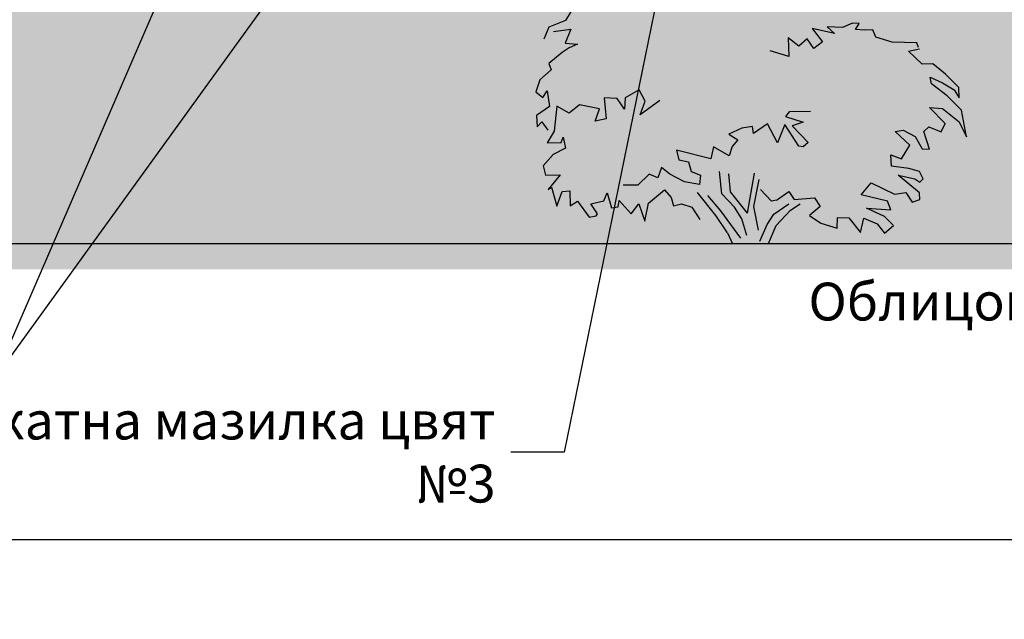
# Model space of a CAD drawing. Extents: x 34479 to 52910, y -1218 to 4110.
# Drawn here: x 41478 to 42258, y -757 to -281 of the extents above; entities that cross this region are included whole.
import ezdxf

# ---------------------------------------------------------------- set-up
doc = ezdxf.new("R2010")
doc.units = 0
doc.header["$MEASUREMENT"] = 0
for name, color, linetype in [('Dimensioning', 7, 'Continuous'), ('Fills', 7, 'Continuous'), ('Lines', 7, 'Continuous'), ('Text blocks', 7, 'Continuous')]:
    doc.layers.add(name, color=color, linetype=linetype)
doc.styles.add('GENERATED_STYLE_1', font='TIMES.TTF')
doc.styles.get("Standard").update_dxf_attribs({"font": 'txt', "bigfont": 'BIGFONT.SHX'})
doc.dimstyles.new('Dimstyle_13E28', dxfattribs={"dimtxt": 70, "dimasz": 42.270531, "dimexe": 0.18, "dimexo": 0, "dimgap": 0.09, "dimtad": 0, "dimdec": 0, "dimzin": 0, "dimdsep": 46, "dimtxsty": 'GENERATED_STYLE_1', "dimblk": 'ARROWHEAD_4', "dimblk1": 'ARROWHEAD_4', "dimblk2": 'ARROWHEAD_4', "dimcen": 0.09, "dimclrd": 22, "dimclre": 22, "dimclrt": 22, "dimadec": 4, "dimazin": 0, "dimtfac": 1, "dimtdec": 4, "dimtmove": 0, "dimatfit": 0, "dimfxl": 0, "dimtolj": 1, "dimtzin": 0, "dimarcsym": 0})
doc.dimstyles.new('Dimstyle_13E7E', dxfattribs={"dimtxt": 0.18, "dimasz": 24, "dimexe": 0.18, "dimexo": 0.0625, "dimgap": 0.09, "dimtad": 0, "dimtih": 1, "dimtoh": 1, "dimdec": 4, "dimzin": 0, "dimdsep": 46, "dimtxsty": 'Standard', "dimcen": 0.09, "dimadec": 0, "dimazin": 0, "dimtfac": 1, "dimtdec": 4, "dimtmove": 0, "dimatfit": 0, "dimldrblk": 'ARROWHEAD_1', "dimfxl": 0, "dimtolj": 1, "dimtzin": 0, "dimarcsym": 0})

# ---------------------------------------------------------------- blocks, each defined once
blk = doc.blocks.new('*D19')
at = {"layer": 'Dimensioning', "color": 22, "linetype": 'Continuous'}
for p, q in [((39995.87, -756.57), (39995.87, -629.76)), ((47370.87, -756.57), (47370.87, -629.76)), ((39995.87, -693.17), (40061.18, -675.67)), ((40061.18, -675.67), (40061.18, -710.67)), ((47370.87, -693.17), (47305.56, -675.67)), ((47305.56, -710.67), (47305.56, -675.67)), ((39995.87, -693.17), (40061.18, -710.67)), ((40061.18, -693.17), (43629.27, -693.17)), ((43737.46, -693.17), (47305.56, -693.17)), ((47370.87, -693.17), (47305.56, -710.67))]:
    blk.add_line(p, q, dxfattribs=at)
at = {"layer": 'Dimensioning', "color": 22, "style": 'GENERATED_STYLE_1', "oblique": 0}
for s, p in [('0', (47344.62, -633.67)), ('A', (43646.18, -728.17))]:
    blk.add_text(s, height=70, dxfattribs=at).set_placement(p)
blk = doc.blocks.new('ARROWHEAD_4')
at = {"color": 0, "linetype": 'Continuous'}
blk.add_line((0, 0), (-1, 0), dxfattribs=at)
blk.add_lwpolyline([(-1, 0.2679), (0, 0), (-1, -0.2679)], close=True, dxfattribs=at)
blk = doc.blocks.new('*D20')
at = {"layer": 'Dimensioning', "color": 22, "linetype": 'Continuous'}
for p, q in [((47370.87, -756.57), (47370.87, -629.76)), ((47370.87, -756.57), (47370.87, -629.76)), ((47370.87, -693.17), (47370.87, -693.17))]:
    blk.add_line(p, q, dxfattribs=at)
blk = doc.blocks.new('*D21')
at = {"layer": 'Dimensioning', "color": 22, "linetype": 'Continuous'}
for p, q in [((47370.87, -756.57), (47370.87, -629.76)), ((48640.87, -756.57), (48640.87, -629.76)), ((47370.87, -693.17), (47436.18, -675.67)), ((47436.18, -675.67), (47436.18, -710.67)), ((48640.87, -693.17), (48575.56, -675.67)), ((48575.56, -710.67), (48575.56, -675.67)), ((47370.87, -693.17), (47436.18, -710.67)), ((47436.18, -693.17), (47953.96, -693.17)), ((48057.78, -693.17), (48575.56, -693.17)), ((48640.87, -693.17), (48575.56, -710.67))]:
    blk.add_line(p, q, dxfattribs=at)
at = {"layer": 'Dimensioning', "color": 22, "style": 'GENERATED_STYLE_1', "oblique": 0}
blk.add_text('B', height=70, dxfattribs=at).set_placement((47970.87, -728.17))
blk = doc.blocks.new('*D22')
at = {"layer": 'Dimensioning', "color": 22, "linetype": 'Continuous'}
for p, q in [((48640.87, -756.57), (48640.87, -629.76)), ((52166.03, -756.57), (52166.03, -629.76)), ((48640.87, -693.17), (48706.18, -675.67)), ((48706.18, -675.67), (48706.18, -710.67)), ((52166.03, -693.17), (52100.72, -675.67)), ((52100.72, -710.67), (52100.72, -675.67)), ((48640.87, -693.17), (48706.18, -710.67)), ((48706.18, -693.17), (50348.26, -693.17)), ((50458.64, -693.17), (52100.72, -693.17)), ((52166.03, -693.17), (52100.72, -710.67))]:
    blk.add_line(p, q, dxfattribs=at)
at = {"layer": 'Dimensioning', "color": 22, "style": 'GENERATED_STYLE_1', "oblique": 0}
blk.add_text('D', height=70, dxfattribs=at).set_placement((50365.17, -728.17))
blk = doc.blocks.new('ARROWHEAD_1')
at = {"color": 0, "linetype": 'Continuous'}
blk.add_line((0, 0), (-1, 0), dxfattribs=at)
blk.add_circle((0, 0), 0.25, dxfattribs=at)

msp = doc.modelspace()

# ---------------------------------------------------------------- hatches: boundary and pattern name
at = {"layer": 'Fills'}
h = msp.add_hatch(dxfattribs=at)
h.set_pattern_fill('CARPET', color=21, scale=60, style=0, pattern_type=0)
h.set_pattern_definition([(45, (0, 60), (-19.091883, 19.091883), [0, -18, 0, -27]), (110, (60, 60), (25.3717, 9.234544), [0, -13.2, 0, -22.8])])
h.paths.add_polyline_path([(39757.46, -162), (39766.56, -161.5), (39795.88, -159.72), (39854.69, -156.15), (39913.67, -152.57), (39972.79, -148.98), (40032.03, -145.38), (40091.37, -141.77), (40150.81, -138.16), (40210.32, -134.54), (40269.89, -130.91), (40329.51, -127.28), (40389.14, -123.64), (40448.78, -120), (40508.41, -116.37), (40568.02, -112.73), (40627.58, -109.09), (40687.08, -105.45), (40746.5, -101.82), (40805.83, -98.19), (40865.05, -94.57), (40924.14, -90.95), (40983.09, -87.34), (41041.87, -83.74), (41100.48, -80.14), (41158.9, -76.56), (41217.1, -72.98), (41265.7, -70), (43158.63, -77.77), (43154.89, -81.36), (43154.58, -81.46), (43127.01, -90.57), (43098.6, -100.26), (43070.72, -110.05), (43043.4, -119.95), (43016.67, -129.95), (42990.54, -140.02), (42965.04, -150.17), (42940.21, -160.39), (42916.05, -170.67), (42892.59, -180.99), (42869.85, -191.35), (42847.85, -201.74), (42826.62, -212.14), (42806.16, -222.56), (42786.51, -232.98), (42767.68, -243.38), (42749.68, -253.77), (42732.53, -264.13), (42716.25, -274.45), (42700.86, -284.72), (42686.36, -294.94), (42672.77, -305.09), (42660.1, -315.17), (42648.36, -325.16), (42637.57, -335.06), (42627.74, -344.85), (42618.87, -354.53), (42610.96, -364.1), (42604.04, -373.53), (42598.1, -382.83), (42593.16, -391.97), (42589.2, -400.97), (42586.25, -409.8), (42584.29, -418.46), (42583.34, -426.94), (42583.34, -459), (35385.17, -459), (37337.84, -280), (37353.16, -278.93), (37384.51, -276.79), (37416.57, -274.64), (37449.32, -272.48), (37482.74, -270.31), (37516.81, -268.14), (37551.53, -265.97), (37586.86, -263.79), (37622.81, -261.62), (37659.33, -259.44), (37696.43, -257.26), (37734.07, -255.08), (37772.25, -252.9), (37810.93, -250.73), (37850.11, -248.57), (37889.76, -246.41), (37929.86, -244.25), (37970.4, -242.11), (38001.24, -240.5), (38021.21, -240.2), (38021.8, -239.46), (38063.33, -237.36), (38105.22, -235.26), (38147.46, -233.14), (38190.03, -231.03), (38232.9, -228.9), (38276.05, -226.78), (38319.46, -224.65), (38363.11, -222.52), (38406.98, -220.38), (38451.05, -218.25), (38495.29, -216.12), (38539.68, -214), (38584.19, -211.87), (38648.89, -208.56), (38769.97, -202.07)], flags=0)
msp.add_hatch(color=12, dxfattribs=at).paths.add_polyline_path([(49668.18, -459), (35385.17, -459), (35385.17, -479), (49668.18, -479)], flags=0)

# ---------------------------------------------------------------- linework, layer by layer
at = {"layer": 'Fills', "color": 21, "linetype": 'Continuous'}
msp.add_lwpolyline([(42583.34, -459), (35385.17, -459)], dxfattribs=at)
at = {"layer": 'Lines', "color": 12, "linetype": 'Continuous'}
for p, q in [((41917.38, -271.07), (41910.86, -281.72)), ((41897.67, -287.12), (41893.57, -296.7)), ((41910.86, -281.72), (41897.67, -287.12)), ((42123.93, -292.08), (42106.23, -288.23)), ((42106.23, -288.23), (42114.23, -298.65)), ((42130.22, -287.33), (42117.92, -286.86)), ((42117.92, -286.86), (42123.93, -292.08)), ((42138.2, -283.99), (42130.22, -287.33)), ((42143.39, -284.25), (42138.2, -283.99)), ((42140.44, -288.82), (42143.39, -284.25)), ((41901.35, -290.53), (41915.07, -288.69)), ((41915.07, -288.69), (41910.47, -299.78)), ((42095.65, -302.12), (42087.13, -295.48)), ((42087.13, -295.48), (42087.57, -310.42)), ((42102.3, -296.25), (42095.65, -302.12)), ((42107.56, -304.08), (42102.3, -296.25)), ((42147.54, -289.59), (42140.44, -288.82)), ((42154.21, -289.14), (42147.54, -289.59)), ((42156.57, -294.95), (42154.21, -289.14)), ((42169.62, -298.86), (42156.57, -294.95)), ((41913.54, -303.56), (41908.1, -307.08)), ((41910.47, -299.78), (41920.32, -300.69)), ((41920.32, -300.69), (41913.54, -303.56)), ((42114.23, -298.65), (42107.56, -304.08)), ((42188.95, -299.52), (42169.62, -298.86)), ((42190.35, -303.17), (42188.95, -299.52)), ((41908.1, -307.08), (41897.54, -315.89)), ((42087.57, -310.42), (42072.91, -305.89)), ((42182.42, -306.17), (42191.25, -304.28)), ((42193.3, -316.31), (42182.42, -306.17)), ((41897.54, -315.89), (41899.33, -320.91)), ((42201.74, -316.22), (42193.3, -316.31)), ((42211.73, -324.24), (42201.74, -316.22)), ((41899.33, -320.91), (41890.37, -328.87)), ((42200.72, -332), (42199.57, -326.78)), ((42199.57, -326.78), (42209.29, -331.22)), ((42222.22, -334.87), (42211.73, -324.24)), ((41890.37, -328.87), (41887.3, -338.39)), ((42213.13, -341.66), (42200.72, -332)), ((42209.29, -331.22), (42218.52, -336.67)), ((42222.61, -343.03), (42222.22, -334.87)), ((41887.3, -338.39), (41892.81, -342.96)), ((41892.81, -342.96), (41896.26, -337.61)), ((41896.26, -337.61), (41898.18, -350.01)), ((41957.95, -343.09), (41957.54, -352.23)), ((41969.21, -336.83), (41957.95, -343.09)), ((41973.82, -345.7), (41969.21, -336.83)), ((42224.52, -353.01), (42213.13, -341.66)), ((42218.52, -336.67), (42222.61, -343.03)), ((41898.18, -350.01), (41887.69, -357.05)), ((41903.94, -349.62), (41901.89, -369.45)), ((41913.54, -355.23), (41903.94, -349.62)), ((41921.73, -348.57), (41913.54, -355.23)), ((41937.6, -351.83), (41921.73, -348.57)), ((41951.68, -343.61), (41941.44, -343.22)), ((41941.44, -343.22), (41943.04, -359.73)), ((41957.54, -352.23), (41951.68, -343.61)), ((41985.59, -345.31), (41969.85, -356.66)), ((41969.85, -356.66), (41973.82, -345.7)), ((42211.51, -363.41), (42199.06, -350.66)), ((42199.06, -350.66), (42209.29, -351.63)), ((41887.69, -357.05), (41888.33, -366.05)), ((41934.14, -361.49), (41937.6, -351.83)), ((42088.02, -354.35), (42085.03, -357.96)), ((42085.03, -357.96), (42098.98, -362.53)), ((42104.9, -353.9), (42088.02, -354.35)), ((42209.29, -351.63), (42222.61, -362.05)), ((42228.49, -374.01), (42224.52, -353.01)), ((41888.33, -366.05), (41891.91, -362.21)), ((41891.91, -362.21), (41896.77, -368.79)), ((41943.04, -359.73), (41934.14, -361.49)), ((42058.92, -365.92), (42050.47, -367.1)), ((42059.69, -371.53), (42058.92, -365.92)), ((42070.69, -363.86), (42059.69, -371.53)), ((42078.69, -378.81), (42070.69, -363.86)), ((42084.46, -364.31), (42078.69, -378.81)), ((42095.57, -381.52), (42084.46, -364.31)), ((42098.98, -362.53), (42090.24, -365.22)), ((42090.24, -365.22), (42103.07, -378.58)), ((42194.63, -369.75), (42198.63, -366.13)), ((42198.63, -366.13), (42208.4, -370.2)), ((42208.4, -370.2), (42211.51, -363.41)), ((42222.61, -362.05), (42228.49, -374.01)), ((41901.89, -369.45), (41896.16, -378.67)), ((41907.39, -378.58), (41908.93, -374.27)), ((41908.93, -374.27), (41910.86, -383.08)), ((42050.47, -367.1), (42040.04, -372.01)), ((42040.04, -372.01), (42047.15, -376.54)), ((42171.97, -369.75), (42178.19, -368.84)), ((42183.57, -380.67), (42171.97, -369.75)), ((42178.19, -368.84), (42187.79, -373.9)), ((42187.79, -373.9), (42193.42, -383.67)), ((42199.06, -383.93), (42194.63, -369.75)), ((41896.16, -378.67), (41907.39, -378.58)), ((42028.05, -381.98), (42025.83, -391.49)), ((42040.49, -389.15), (42028.05, -381.98)), ((42042.8, -381.58), (42040.49, -389.15)), ((42047.15, -376.54), (42042.8, -381.58)), ((42099.12, -381.98), (42095.57, -381.52)), ((42103.07, -378.58), (42099.12, -381.98)), ((42176.92, -391.36), (42183.57, -380.67)), ((41901, -388.1), (41892.93, -397.11)), ((41910.86, -383.08), (41901, -388.1)), ((42025.83, -391.49), (41998.73, -384.69)), ((41998.73, -384.69), (42000.51, -392.39)), ((42168.92, -397.24), (42168.6, -388.23)), ((42168.6, -388.23), (42176.92, -391.36)), ((42193.42, -383.67), (42199.06, -383.93)), ((41892.93, -397.11), (41894.92, -404.41)), ((42000.51, -392.39), (42008.06, -393.75)), ((42008.06, -393.75), (42010.29, -401.41)), ((42182.64, -399.18), (42168.92, -397.24)), ((41894.92, -404.41), (41906.53, -404.23)), ((41906.53, -404.23), (41896.9, -415.76)), ((41977.01, -403.63), (41968.08, -412.32)), ((41983.8, -406.63), (41977.01, -403.63)), ((41986.87, -398.41), (41983.8, -406.63)), ((41993.4, -403.71), (41986.87, -398.41)), ((42005.04, -409.63), (41993.4, -403.71)), ((42010.29, -401.41), (42017.71, -404.41)), ((42017.71, -404.41), (42016.94, -411.86)), ((42034.49, -419.21), (42032.76, -401.59)), ((42041.39, -417.52), (42040.02, -403.43)), ((42054.86, -434.61), (42060.49, -402.91)), ((42191.25, -418.5), (42174.23, -404.54)), ((42174.23, -404.54), (42187.52, -407.34)), ((42191.08, -401.45), (42182.64, -399.18)), ((42194.18, -407.34), (42191.08, -401.45)), ((41968.08, -412.32), (41956.53, -412.32)), ((42016.94, -411.86), (42005.04, -409.63)), ((42063.88, -407.75), (42059.69, -429.33)), ((42144.88, -420.02), (42152.87, -410.51)), ((42152.87, -410.51), (42171.41, -419.41)), ((42187.52, -407.34), (42191.57, -409.96)), ((42191.57, -409.96), (42194.18, -407.34)), ((41896.9, -415.76), (41899.72, -414.07)), ((41899.72, -414.07), (41903.94, -428.91)), ((41903.94, -428.91), (41908.16, -417.39)), ((41908.16, -417.39), (41914.24, -416.81)), ((41914.24, -416.81), (41914.43, -428.68)), ((41941.18, -424.76), (41943.87, -418.5)), ((41943.87, -418.5), (41947.2, -430.37)), ((41976.5, -426.59), (41989.17, -416.02)), ((41989.17, -416.02), (41994.55, -422.15)), ((42029.74, -436.38), (42015.41, -418.24)), ((42033.8, -432.69), (42023.51, -420.5)), ((42044.5, -429.71), (42034.49, -419.21)), ((42054.86, -434.61), (42041.39, -417.52)), ((42073.83, -425.03), (42065.32, -415.76)), ((42077.99, -424.37), (42087.57, -417.3)), ((42087.57, -417.3), (42092.01, -423.64)), ((42165.75, -425), (42144.88, -420.02)), ((42171.41, -419.41), (42180.24, -418.24)), ((42180.24, -418.24), (42185.3, -425.9)), ((42191.38, -423.85), (42191.25, -418.5)), ((41914.43, -428.68), (41920.32, -425.16)), ((41920.32, -425.16), (41929.41, -437.62)), ((41930.81, -427.11), (41941.18, -424.76)), ((41936.19, -435.2), (41930.81, -427.11)), ((41952.51, -429.46), (41953.22, -424.5)), ((41953.22, -424.5), (41962.68, -435.2)), ((41962.68, -435.2), (41968.78, -427.15)), ((41968.78, -427.15), (41973.69, -440.94)), ((41973.69, -440.94), (41976.5, -426.59)), ((41994.55, -422.15), (41996.34, -428.68)), ((41996.34, -428.68), (42002.61, -427.11)), ((42002.61, -427.11), (42010.8, -429.85)), ((42077.99, -424.37), (42073.83, -425.03)), ((42075.81, -435.4), (42087.59, -427.11)), ((42089, -432.2), (42096.74, -427.15)), ((42092.01, -423.64), (42108.01, -422.28)), ((42108.01, -422.28), (42112.54, -429.33)), ((42168.6, -431.81), (42165.75, -425)), ((42185.3, -425.9), (42191.38, -423.85)), ((41929.41, -437.62), (41934.97, -436.77)), ((41934.97, -436.77), (41936.19, -435.2)), ((41947.2, -430.37), (41952.51, -429.46)), ((42010.8, -429.85), (42017.2, -439.48)), ((42038.96, -450.07), (42029.74, -436.38)), ((42049.53, -454.5), (42033.8, -432.69)), ((42050.52, -439.09), (42044.5, -429.71)), ((42059.69, -429.33), (42063.27, -448.12)), ((42070.44, -443.62), (42075.81, -435.4)), ((42077.73, -444.46), (42089, -432.2)), ((42112.54, -429.33), (42103.97, -436.51)), ((42103.97, -436.51), (42113.05, -442.51)), ((42163.48, -437.16), (42149.27, -430.5)), ((42149.27, -430.5), (42168.6, -431.81)), ((42054.34, -452.17), (42050.52, -439.09)), ((42064.81, -456.86), (42070.44, -443.62)), ((42071.46, -458.69), (42077.73, -444.46)), ((42113.05, -442.51), (42125.85, -446.55)), ((42125.85, -446.55), (42126.24, -437.94)), ((42126.24, -437.94), (42135.1, -438.13)), ((42135.1, -438.13), (42144.43, -449.91)), ((42144.43, -449.91), (42147.1, -438.58)), ((42147.1, -438.58), (42157.72, -442.9)), ((42157.72, -442.9), (42163.53, -450.36)), ((42170.64, -444.47), (42163.48, -437.16)), ((42163.53, -450.36), (42170.64, -444.47)), ((42038.96, -450.07), (42043.02, -459))]:
    msp.add_line(p, q, dxfattribs=at)

# ---------------------------------------------------------------- texts
at = {"layer": 'Text blocks', "color": 21, "char_height": 30, "attachment_point": 6, "style": 'GENERATED_STYLE_1'}
for s, insert, width in [('{\\fTimes New Roman CYR|b0|i0|c204|p18;Облицовка - каменни плочи}', (42534.97, -529.64), 564.0469), ('{\\fTimes New Roman CYR|b0|i0|c204|p18;Влагоотблъскваща силикатна мазилка цвят №3}', (41855.39, -623.98), 950.9062)]:
    msp.add_mtext(s, dxfattribs=dict(at, insert=insert, width=width))

# ---------------------------------------------------------------- dimensions: what is measured, and where the dimension line sits
at = {"layer": 'Dimensioning', "color": 22, "linetype": 'Continuous'}
for p1, p2, text, picture, middle in [((39995.87, 1590.73), (47370.87, 18.31), 'A', '*D19', (43683.37, -693.17)), ((47370.87, 1590.73), (48640.87, 800.73), 'B', '*D21', (48005.87, -693.17)), ((48640.87, 800.73), (52166.03, 48.31), 'D', '*D22', (50403.45, -693.17))]:
    dim = msp.add_linear_dim(base=(38725.87, -693.17), p1=p1, p2=p2, text=text, dimstyle='Dimstyle_13E28', dxfattribs=at)
    dim.commit()
    dim.dimension.update_dxf_attribs({"geometry": picture, "text_midpoint": middle})
dim = msp.add_linear_dim(base=(38725.8694, -693.1654), p1=(47370.8673, 18.3131), p2=(47370.8715, 1590.7293), dimstyle='Dimstyle_13E28', dxfattribs=at)
dim.commit()
dim.dimension.update_dxf_attribs({"geometry": '*D20', "text_midpoint": (47370.8694, -598.6654)})

# ---------------------------------------------------------------- leaders
at = {"layer": 'Text blocks', "color": 22, "linetype": 'Continuous', "annotation_type": 0, "has_hookline": 1, "hookline_direction": 0}
for points, text_width in [([(42335.88, 1462.55), (41458.81, -564.91), (41427.31, -564.91)], 11.81), ([(41528.92, 1310.59), (41458.81, -564.91), (41427.31, -564.91)], 11.81), ([(42466.88, 828.51), (41458.81, -564.91), (41427.31, -564.91)], 11.81), ([(42074.28, 180.08), (41909.7, -623.98), (41867.39, -623.98)], 950.91), ([(41205.94, 144), (41387.31, -518), (41357, -518)], 950.91)]:
    msp.add_leader(points, dimstyle='Dimstyle_13E7E', dxfattribs=dict(at, text_width=text_width))

doc.saveas('drawing.dxf')
